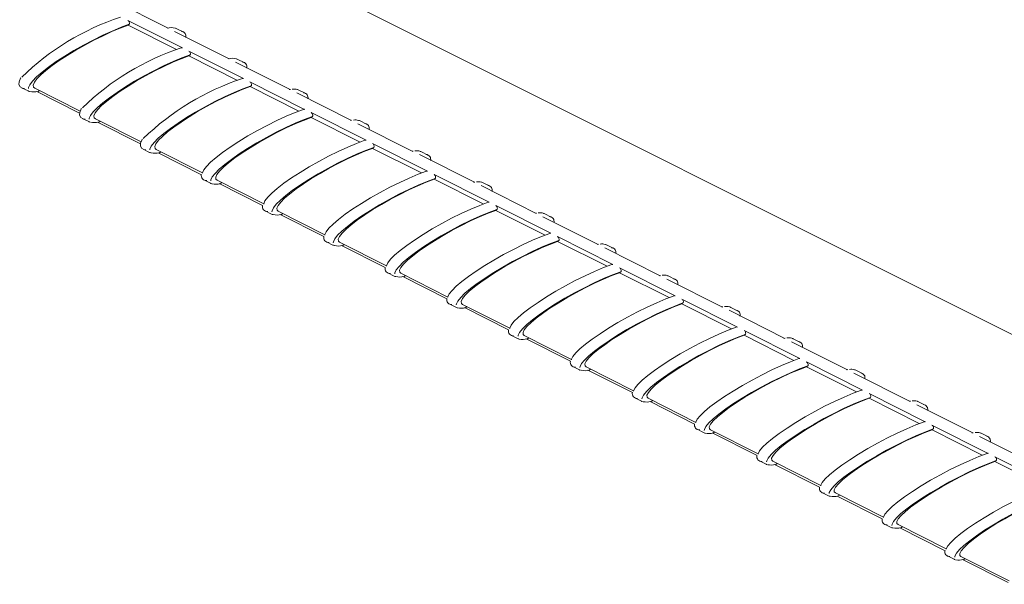
# Model space of a CAD drawing. Units: inches. Extents: x 138 to 1864, y 221 to 341.
# Drawn here: x 1442 to 1444, y 269 to 270 of the extents above; entities that cross this region are included whole.
import ezdxf

# ---------------------------------------------------------------- set-up
doc = ezdxf.new("R2010")
doc.units = ezdxf.units.IN
doc.header["$MEASUREMENT"] = 0
doc.layers.add('QD - Hatch', color=7, linetype='Continuous', lineweight=0)
doc.layers.add('QD - Object Lines', color=7, linetype='Continuous', lineweight=18)

# ---------------------------------------------------------------- blocks, each defined once
blk = doc.blocks.new('transverse3D')
at = {"layer": 'QD - Hatch'}
for p, q in [((15.2135, 21.4985), (15.0606, 21.5753)), ((15.2537, 21.4434), (15.1006, 21.5204)), ((15.1041, 21.5095), (15.1009, 21.5068)), ((15.237, 21.4383), (15.1009, 21.5068)), ((15.3849, 21.4123), (15.2316, 21.4894)), ((15.2559, 21.4881), (15.2377, 21.4972)), ((15.4253, 21.357), (15.2719, 21.4342)), ((15.2753, 21.4234), (15.2721, 21.4207)), ((15.4086, 21.352), (15.2721, 21.4207)), ((15.5567, 21.3259), (15.4031, 21.4032)), ((15.4273, 21.4019), (15.4091, 21.411)), ((15.5974, 21.2705), (15.4435, 21.3479)), ((14.8018, 21.3313), (14.8199, 21.3221)), ((14.8385, 21.3303), (14.9665, 21.2656)), ((14.9648, 21.26), (14.8444, 21.3208)), ((14.8517, 21.3235), (14.848, 21.321)), ((15.447, 21.337), (15.4438, 21.3343)), ((15.5807, 21.2655), (15.4438, 21.3343)), ((15.5572, 21.3264), (15.5543, 21.326)), ((15.729, 21.2393), (15.575, 21.3168)), ((15.5992, 21.3155), (15.5809, 21.3247)), ((15.7699, 21.1837), (15.6157, 21.2613)), ((14.9723, 21.2451), (14.9904, 21.2359)), ((15.009, 21.2441), (15.1374, 21.1792)), ((15.1358, 21.1736), (15.0149, 21.2347)), ((15.0222, 21.2374), (15.0184, 21.2349)), ((15.6191, 21.2504), (15.6159, 21.2477)), ((15.7532, 21.1787), (15.6159, 21.2477)), ((15.7295, 21.2398), (15.7266, 21.2394)), ((15.7714, 21.2289), (15.7531, 21.2381)), ((15.9017, 21.1525), (15.7473, 21.2301)), ((15.1431, 21.1587), (15.1613, 21.1495)), ((15.1799, 21.1577), (15.3105, 21.0917)), ((15.1931, 21.151), (15.1893, 21.1485)), ((15.9428, 21.0967), (15.7882, 21.1745)), ((15.7917, 21.1636), (15.7884, 21.1609)), ((15.9261, 21.0917), (15.7884, 21.1609)), ((15.9023, 21.153), (15.8993, 21.1526)), ((15.9441, 21.1421), (15.9258, 21.1513)), ((15.3072, 21.0869), (15.1857, 21.1483)), ((16.0749, 21.0654), (15.9201, 21.1433)), ((15.3144, 21.0721), (15.3326, 21.0629)), ((15.3513, 21.0711), (15.4823, 21.0049)), ((16.1162, 21.0095), (15.9612, 21.0875)), ((15.9647, 21.0766), (15.9614, 21.0739)), ((16.0995, 21.0045), (15.9614, 21.0739)), ((16.0755, 21.0659), (16.0724, 21.0656)), ((15.479, 21.0001), (15.357, 21.0617)), ((15.3644, 21.0645), (15.3606, 21.062)), ((16.2485, 20.9782), (16.0933, 21.0562)), ((16.1173, 21.0551), (16.0989, 21.0643)), ((15.4862, 20.9853), (15.5044, 20.9761)), ((15.5232, 20.9842), (15.6545, 20.9179)), ((16.29, 20.9221), (16.1346, 21.0003)), ((16.1381, 20.9894), (16.1348, 20.9867)), ((16.2733, 20.917), (16.1348, 20.9867)), ((15.6512, 20.9131), (15.5288, 20.9749)), ((15.5361, 20.9777), (15.5323, 20.9752)), ((16.2491, 20.9787), (16.246, 20.9783)), ((16.4225, 20.8907), (16.2669, 20.9689)), ((16.2909, 20.9678), (16.2725, 20.9771)), ((16.4643, 20.8344), (16.3085, 20.9128)), ((16.312, 20.9019), (16.3087, 20.8992)), ((15.6584, 20.8983), (15.6766, 20.889)), ((15.6954, 20.8972), (15.8272, 20.8306)), ((15.8239, 20.8258), (15.7009, 20.8879)), ((15.7083, 20.8906), (15.7045, 20.8881)), ((16.4475, 20.8294), (16.3087, 20.8992)), ((16.4232, 20.8912), (16.42, 20.8908)), ((16.597, 20.803), (16.441, 20.8814)), ((16.4649, 20.8803), (16.4464, 20.8896)), ((16.639, 20.7466), (16.4828, 20.8251)), ((15.831, 20.811), (15.8493, 20.8018)), ((15.8681, 20.8099), (16.0003, 20.7431)), ((15.997, 20.7383), (15.8735, 20.8007)), ((15.881, 20.8034), (15.8771, 20.8009)), ((16.4863, 20.8142), (16.483, 20.8115)), ((16.6222, 20.7415), (16.483, 20.8115)), ((16.5977, 20.8035), (16.5945, 20.8031)), ((16.772, 20.715), (16.6156, 20.7936)), ((16.6394, 20.7926), (16.6209, 20.802)), ((16.8142, 20.6585), (16.6576, 20.7372)), ((16.004, 20.7235), (16.0224, 20.7143)), ((16.0413, 20.7224), (16.1739, 20.6554)), ((16.1706, 20.6506), (16.0466, 20.7132)), ((16.054, 20.716), (16.0502, 20.7134)), ((16.661, 20.7263), (16.6577, 20.7236)), ((16.7974, 20.6534), (16.6577, 20.7236)), ((16.7727, 20.7156), (16.7694, 20.7151)), ((16.8143, 20.7047), (16.7957, 20.7141)), ((16.9473, 20.6268), (16.7905, 20.7057)), ((16.1775, 20.6358), (16.1959, 20.6265)), ((16.2148, 20.6347), (16.3479, 20.5675)), ((16.3445, 20.5627), (16.2201, 20.6255)), ((16.2275, 20.6283), (16.2237, 20.6258)), ((16.9898, 20.5701), (16.8328, 20.6491)), ((16.8362, 20.6382), (16.8329, 20.6355)), ((16.9729, 20.565), (16.8329, 20.6355)), ((16.9482, 20.6274), (16.9448, 20.627)), ((16.9897, 20.6166), (16.9711, 20.6259)), ((17.1232, 20.5384), (16.966, 20.6175)), ((16.3514, 20.5479), (16.3699, 20.5386)), ((16.3889, 20.5467), (16.5223, 20.4793)), ((16.4015, 20.5404), (16.3976, 20.5378)), ((17.1658, 20.4816), (17.0084, 20.5607)), ((17.0119, 20.5498), (17.0086, 20.5471)), ((17.149, 20.4765), (17.0086, 20.5471)), ((16.5189, 20.4745), (16.394, 20.5376)), ((17.1241, 20.539), (17.1206, 20.5386)), ((17.2994, 20.4498), (17.1418, 20.5291)), ((17.1655, 20.5282), (17.1468, 20.5376)), ((16.5258, 20.4598), (16.5443, 20.4504)), ((16.5633, 20.4586), (16.6972, 20.3909)), ((17.3423, 20.3928), (17.1845, 20.4722)), ((17.188, 20.4612), (17.1846, 20.4585)), ((17.3255, 20.3877), (17.1846, 20.4585)), ((16.6938, 20.3861), (16.5684, 20.4495)), ((16.5759, 20.4522), (16.572, 20.4497)), ((17.3005, 20.4504), (17.2969, 20.45)), ((17.4762, 20.361), (17.3182, 20.4404)), ((17.3418, 20.4396), (17.3231, 20.449)), ((17.5193, 20.3038), (17.3611, 20.3834)), ((16.7006, 20.3714), (16.7192, 20.362)), ((16.7382, 20.3702), (16.8725, 20.3023)), ((16.8692, 20.2975), (16.7432, 20.3612)), ((16.7507, 20.3639), (16.7468, 20.3614)), ((17.3646, 20.3724), (17.3612, 20.3697)), ((17.5024, 20.2987), (17.3612, 20.3697)), ((17.4773, 20.3616), (17.4736, 20.3611)), ((17.6533, 20.2719), (17.4949, 20.3515)), ((17.5185, 20.3508), (17.4997, 20.3602)), ((17.6967, 20.2145), (17.5381, 20.2943)), ((16.8759, 20.2828), (16.8945, 20.2734)), ((16.9136, 20.2816), (17.0483, 20.2135)), ((17.0449, 20.2086), (16.9184, 20.2726)), ((16.926, 20.2753), (16.9221, 20.2728)), ((17.5416, 20.2833), (17.5382, 20.2807)), ((17.6798, 20.2094), (17.5382, 20.2807)), ((17.0516, 20.194), (17.0703, 20.1846)), ((17.0894, 20.1927), (17.2245, 20.1244)), ((17.2212, 20.1196), (17.0941, 20.1838)), ((17.1017, 20.1865), (17.0978, 20.184)), ((17.2278, 20.1049), (17.2465, 20.0955)), ((17.2656, 20.1036), (17.4012, 20.0351)), ((17.2779, 20.0975), (17.274, 20.0949)), ((17.3979, 20.0302), (17.2703, 20.0947)), ((17.4044, 20.0157), (17.4232, 20.0062)), ((17.4423, 20.0143), (17.5784, 19.9456)), ((17.575, 19.9407), (17.4469, 20.0055)), ((17.4545, 20.0082), (17.4506, 20.0057))]:
    blk.add_line(p, q, dxfattribs=at)
for points in [[(15.1041, 21.5095), (15.0811, 21.501), (15.0561, 21.4906), (15.0297, 21.4786), (15.0025, 21.4652), (14.9752, 21.4507), (14.9485, 21.4355), (14.9229, 21.42), (14.8992, 21.4045), (14.8777, 21.3894), (14.8592, 21.375), (14.8439, 21.3618), (14.8323, 21.3499), (14.8246, 21.3398), (14.821, 21.3315), (14.8208, 21.3292)], [(15.1006, 21.5204), (15.1023, 21.5191), (15.1036, 21.5175), (15.1045, 21.5156), (15.1051, 21.5136), (15.1051, 21.5118), (15.1047, 21.5103), (15.1041, 21.5095)], [(15.1009, 21.5068), (15.0791, 21.4988), (15.0554, 21.4889), (15.0305, 21.4775), (15.0049, 21.4648), (14.9792, 21.4511), (14.954, 21.4368), (14.9299, 21.4221), (14.9075, 21.4075), (14.8874, 21.3933), (14.87, 21.3798), (14.8556, 21.3673), (14.8448, 21.3562), (14.8377, 21.3466), (14.8344, 21.3389), (14.8351, 21.3332), (14.8385, 21.3303)], [(15.2345, 21.4984), (15.2364, 21.4978), (15.2377, 21.4972)], [(15.2559, 21.4881), (15.2546, 21.4886), (15.2517, 21.4895)], [(15.2719, 21.4342), (15.2735, 21.433), (15.2748, 21.4314), (15.2758, 21.4294), (15.2763, 21.4275), (15.2764, 21.4257), (15.276, 21.4242), (15.2753, 21.4234)], [(15.2753, 21.4234), (15.2523, 21.4149), (15.2273, 21.4045), (15.2008, 21.3924), (15.1736, 21.3789), (15.1463, 21.3645), (15.1195, 21.3493), (15.0939, 21.3337), (15.0701, 21.3182), (15.0486, 21.3031), (15.0299, 21.2888), (15.0146, 21.2755), (15.0029, 21.2637), (14.9952, 21.2535), (14.9916, 21.2453), (14.9913, 21.2429)], [(15.2721, 21.4207), (15.2503, 21.4126), (15.2266, 21.4027), (15.2017, 21.3913), (15.176, 21.3786), (15.1502, 21.3649), (15.125, 21.3505), (15.1009, 21.3359), (15.0784, 21.3213), (15.0582, 21.307), (15.0408, 21.2935), (15.0264, 21.2811), (15.0155, 21.2699), (15.0083, 21.2604), (15.005, 21.2527), (15.0057, 21.247), (15.009, 21.2441)], [(15.4059, 21.4123), (15.4078, 21.4116), (15.4091, 21.411)], [(15.4273, 21.4019), (15.426, 21.4025), (15.4232, 21.4033)], [(14.7995, 21.359), (14.7986, 21.3578), (14.7944, 21.3481), (14.7942, 21.3406), (14.7978, 21.3341), (14.8043, 21.3302), (14.8099, 21.3292)], [(15.4435, 21.3479), (15.4452, 21.3466), (15.4465, 21.345), (15.4475, 21.3431), (15.448, 21.3411), (15.4481, 21.3393), (15.4477, 21.3378), (15.447, 21.337)], [(14.8234, 21.3208), (14.8214, 21.3215), (14.8199, 21.3221)], [(15.447, 21.337), (15.424, 21.3285), (15.3989, 21.3181), (15.3724, 21.306), (15.3452, 21.2925), (15.3178, 21.278), (15.291, 21.2628), (15.2653, 21.2473), (15.2414, 21.2318), (15.2199, 21.2167), (15.2012, 21.2023), (15.1858, 21.1891), (15.174, 21.1772), (15.1663, 21.1671), (15.1626, 21.1589), (15.1623, 21.1564)], [(15.4438, 21.3343), (15.422, 21.3262), (15.3983, 21.3163), (15.3733, 21.3049), (15.3476, 21.2922), (15.3218, 21.2785), (15.2965, 21.2641), (15.2723, 21.2494), (15.2498, 21.2348), (15.2295, 21.2206), (15.212, 21.2071), (15.1976, 21.1946), (15.1866, 21.1835), (15.1794, 21.174), (15.176, 21.1663), (15.1767, 21.1606), (15.1799, 21.1577)], [(15.5777, 21.3259), (15.5796, 21.3253), (15.5809, 21.3247)], [(15.5992, 21.3155), (15.5978, 21.3161), (15.5952, 21.3169)], [(14.9701, 21.2728), (14.9693, 21.2718), (14.9649, 21.262), (14.9647, 21.2546), (14.9682, 21.248), (14.9746, 21.2441), (14.9803, 21.2431)], [(15.3104, 21.0911), (15.3106, 21.0922), (15.314, 21.1003), (15.3216, 21.1103), (15.3331, 21.122), (15.3484, 21.1352), (15.3669, 21.1495), (15.3884, 21.1646), (15.4122, 21.1801), (15.4378, 21.1956), (15.4646, 21.2109), (15.492, 21.2254), (15.5193, 21.239), (15.5459, 21.2512), (15.5711, 21.2617), (15.5943, 21.2704)], [(15.6157, 21.2613), (15.6173, 21.2601), (15.6186, 21.2584), (15.6196, 21.2565), (15.6201, 21.2545), (15.6202, 21.2527), (15.6198, 21.2512), (15.6191, 21.2504)], [(14.9939, 21.2347), (14.9919, 21.2353), (14.9904, 21.2359)], [(15.6191, 21.2504), (15.5961, 21.2419), (15.571, 21.2314), (15.5445, 21.2193), (15.5172, 21.2059), (15.4898, 21.1914), (15.4629, 21.1761), (15.4372, 21.1606), (15.4132, 21.1451), (15.3916, 21.13), (15.3728, 21.1156), (15.3574, 21.1024), (15.3456, 21.0906), (15.3377, 21.0804), (15.334, 21.0723), (15.3337, 21.0697)], [(15.6159, 21.2477), (15.5941, 21.2396), (15.5703, 21.2297), (15.5453, 21.2183), (15.5196, 21.2055), (15.4937, 21.1918), (15.4684, 21.1774), (15.4441, 21.1628), (15.4216, 21.1481), (15.4013, 21.1339), (15.3837, 21.1204), (15.3692, 21.1079), (15.3582, 21.0968), (15.3509, 21.0873), (15.3475, 21.0797), (15.3481, 21.074), (15.3513, 21.0711)], [(15.7499, 21.2393), (15.7518, 21.2387), (15.7531, 21.2381)], [(15.7714, 21.2289), (15.7701, 21.2295), (15.7675, 21.2303)], [(15.141, 21.1863), (15.1403, 21.1855), (15.1359, 21.1757), (15.1356, 21.1682), (15.139, 21.1617), (15.1454, 21.1578), (15.1511, 21.1567)], [(15.4822, 21.0043), (15.4824, 21.0054), (15.4859, 21.0135), (15.4935, 21.0235), (15.5051, 21.0352), (15.5204, 21.0483), (15.539, 21.0626), (15.5605, 21.0777), (15.5844, 21.0932), (15.6101, 21.1088), (15.637, 21.124), (15.6644, 21.1386), (15.6918, 21.1522), (15.7184, 21.1644), (15.7436, 21.1749), (15.7668, 21.1836)], [(15.1649, 21.1482), (15.1628, 21.1489), (15.1613, 21.1495)], [(15.7917, 21.1636), (15.7686, 21.1551), (15.7435, 21.1446), (15.717, 21.1325), (15.6896, 21.119), (15.6622, 21.1045), (15.6352, 21.0893), (15.6094, 21.0737), (15.5854, 21.0582), (15.5637, 21.0431), (15.5449, 21.0287), (15.5294, 21.0155), (15.5176, 21.0037), (15.5097, 20.9936), (15.5059, 20.9854), (15.5056, 20.9828)], [(15.7884, 21.1609), (15.7666, 21.1528), (15.7428, 21.1429), (15.7178, 21.1314), (15.692, 21.1187), (15.6661, 21.1049), (15.6407, 21.0905), (15.6164, 21.0759), (15.5938, 21.0612), (15.5734, 21.047), (15.5558, 21.0335), (15.5412, 21.021), (15.5302, 21.0099), (15.5228, 21.0005), (15.5194, 20.9928), (15.5199, 20.9872), (15.5232, 20.9842)], [(15.7882, 21.1745), (15.7899, 21.1733), (15.7912, 21.1716), (15.7922, 21.1697), (15.7927, 21.1677), (15.7928, 21.1659), (15.7923, 21.1644), (15.7917, 21.1636)], [(15.9226, 21.1525), (15.9245, 21.1519), (15.9258, 21.1513)], [(15.9441, 21.1421), (15.9428, 21.1427), (15.9403, 21.1435)], [(15.6544, 20.9172), (15.6546, 20.9184), (15.6582, 20.9264), (15.6658, 20.9364), (15.6775, 20.9481), (15.6929, 20.9613), (15.7115, 20.9755), (15.7331, 20.9906), (15.7571, 21.0061), (15.7828, 21.0217), (15.8097, 21.037), (15.8372, 21.0516), (15.8646, 21.0651), (15.8912, 21.0774), (15.9165, 21.0879), (15.9397, 21.0966)], [(15.9647, 21.0766), (15.9416, 21.068), (15.9164, 21.0575), (15.8899, 21.0454), (15.8625, 21.0319), (15.835, 21.0174), (15.808, 21.0021), (15.7822, 20.9866), (15.7581, 20.9711), (15.7363, 20.9559), (15.7175, 20.9416), (15.7019, 20.9284), (15.69, 20.9166), (15.682, 20.9065), (15.6782, 20.8983), (15.6778, 20.8957)], [(15.9614, 21.0739), (15.9395, 21.0658), (15.9158, 21.0558), (15.8907, 21.0443), (15.8649, 21.0316), (15.8389, 21.0178), (15.8135, 21.0034), (15.7891, 20.9888), (15.7665, 20.9741), (15.746, 20.9599), (15.7283, 20.9464), (15.7137, 20.9339), (15.7026, 20.9228), (15.6952, 20.9134), (15.6917, 20.9057), (15.6922, 20.9001), (15.6954, 20.8972)], [(15.9612, 21.0875), (15.9629, 21.0863), (15.9642, 21.0846), (15.9652, 21.0827), (15.9657, 21.0807), (15.9657, 21.0789), (15.9653, 21.0774), (15.9647, 21.0766)], [(15.3362, 21.0616), (15.3341, 21.0623), (15.3326, 21.0629)], [(16.0958, 21.0655), (16.0976, 21.0649), (16.0989, 21.0643)], [(16.1173, 21.0551), (16.116, 21.0557), (16.1136, 21.0564)], [(15.8271, 20.83), (15.8273, 20.8311), (15.8309, 20.8391), (15.8386, 20.8491), (15.8504, 20.8608), (15.8658, 20.874), (15.8845, 20.8882), (15.9061, 20.9033), (15.9302, 20.9188), (15.956, 20.9344), (15.983, 20.9497), (16.0105, 20.9643), (16.0379, 20.9779), (16.0646, 20.9901), (16.0898, 21.0007), (16.1131, 21.0094)], [(16.1381, 20.9894), (16.115, 20.9808), (16.0898, 20.9703), (16.0632, 20.9581), (16.0358, 20.9446), (16.0083, 20.9301), (15.9812, 20.9148), (15.9553, 20.8992), (15.9312, 20.8837), (15.9094, 20.8686), (15.8904, 20.8543), (15.8748, 20.841), (15.8628, 20.8292), (15.8548, 20.8191), (15.8509, 20.811), (15.8506, 20.8083)], [(16.1348, 20.9867), (16.1129, 20.9785), (16.0892, 20.9686), (16.064, 20.957), (16.0382, 20.9443), (16.0122, 20.9305), (15.9867, 20.9161), (15.9623, 20.9014), (15.9396, 20.8868), (15.9191, 20.8725), (15.9013, 20.859), (15.8866, 20.8466), (15.8755, 20.8355), (15.868, 20.826), (15.8645, 20.8184), (15.8649, 20.8128), (15.8681, 20.8099)], [(16.1346, 21.0003), (16.1363, 20.999), (16.1376, 20.9974), (16.1386, 20.9955), (16.1391, 20.9935), (16.1392, 20.9916), (16.1388, 20.9902), (16.1381, 20.9894)], [(15.508, 20.9748), (15.5059, 20.9754), (15.5044, 20.9761)], [(16.2693, 20.9782), (16.2712, 20.9777), (16.2725, 20.9771)], [(16.2909, 20.9678), (16.2896, 20.9684), (16.2872, 20.9691)], [(16.0002, 20.7425), (16.0004, 20.7436), (16.0041, 20.7516), (16.0119, 20.7616), (16.0236, 20.7733), (16.0391, 20.7864), (16.0579, 20.8007), (16.0796, 20.8158), (16.1037, 20.8313), (16.1296, 20.8469), (16.1566, 20.8622), (16.1842, 20.8768), (16.2117, 20.8904), (16.2384, 20.9026), (16.2636, 20.9133), (16.2869, 20.922)], [(16.312, 20.9019), (16.2888, 20.8933), (16.2637, 20.8828), (16.237, 20.8706), (16.2096, 20.8571), (16.182, 20.8425), (16.1549, 20.8273), (16.1289, 20.8117), (16.1047, 20.7962), (16.0828, 20.781), (16.0638, 20.7667), (16.0481, 20.7535), (16.0361, 20.7417), (16.028, 20.7316), (16.0241, 20.7235), (16.0237, 20.7207)], [(16.3085, 20.9128), (16.3102, 20.9116), (16.3115, 20.9099), (16.3125, 20.908), (16.313, 20.906), (16.3131, 20.9042), (16.3126, 20.9027), (16.312, 20.9019)], [(15.6803, 20.8877), (15.6781, 20.8884), (15.6766, 20.889)], [(16.3087, 20.8992), (16.2868, 20.891), (16.263, 20.8811), (16.2378, 20.8695), (16.2119, 20.8567), (16.1859, 20.843), (16.1603, 20.8286), (16.1359, 20.8139), (16.1131, 20.7992), (16.0926, 20.785), (16.0747, 20.7715), (16.06, 20.7591), (16.0488, 20.748), (16.0413, 20.7385), (16.0377, 20.7309), (16.0381, 20.7253), (16.0413, 20.7224)], [(16.4434, 20.8908), (16.4452, 20.8902), (16.4464, 20.8896)], [(16.4649, 20.8803), (16.4636, 20.8809), (16.4613, 20.8816)], [(16.1738, 20.6548), (16.174, 20.6559), (16.1777, 20.6639), (16.1855, 20.6739), (16.1974, 20.6855), (16.2129, 20.6987), (16.2318, 20.713), (16.2535, 20.728), (16.2777, 20.7436), (16.3036, 20.7592), (16.3307, 20.7744), (16.3583, 20.7891), (16.3858, 20.8027), (16.4126, 20.815), (16.4379, 20.8256), (16.4612, 20.8344)], [(16.4828, 20.8251), (16.4845, 20.8239), (16.4858, 20.8222), (16.4868, 20.8203), (16.4873, 20.8183), (16.4874, 20.8165), (16.4869, 20.815), (16.4863, 20.8142)], [(15.8529, 20.8005), (15.8508, 20.8011), (15.8493, 20.8018)], [(16.4863, 20.8142), (16.4631, 20.8056), (16.4379, 20.795), (16.4113, 20.7829), (16.3838, 20.7693), (16.3561, 20.7547), (16.329, 20.7395), (16.303, 20.7239), (16.2787, 20.7084), (16.2568, 20.6932), (16.2377, 20.6789), (16.2219, 20.6657), (16.2098, 20.6539), (16.2017, 20.6438), (16.1977, 20.6357), (16.1973, 20.6329)], [(16.483, 20.8115), (16.4611, 20.8033), (16.4373, 20.7933), (16.4121, 20.7818), (16.3861, 20.769), (16.36, 20.7552), (16.3344, 20.7408), (16.3099, 20.7261), (16.2871, 20.7114), (16.2665, 20.6972), (16.2486, 20.6837), (16.2338, 20.6713), (16.2225, 20.6602), (16.215, 20.6508), (16.2113, 20.6432), (16.2117, 20.6376), (16.2148, 20.6347)], [(16.6178, 20.8031), (16.6196, 20.8025), (16.6209, 20.802)], [(16.6394, 20.7926), (16.6381, 20.7932), (16.6359, 20.7939)], [(16.3478, 20.5669), (16.348, 20.568), (16.3517, 20.576), (16.3596, 20.5859), (16.3715, 20.5976), (16.3871, 20.6107), (16.4061, 20.625), (16.4279, 20.6401), (16.4521, 20.6556), (16.4781, 20.6712), (16.5052, 20.6865), (16.5329, 20.7011), (16.5605, 20.7148), (16.5872, 20.727), (16.6126, 20.7377), (16.6359, 20.7465)], [(16.6576, 20.7372), (16.6593, 20.736), (16.6606, 20.7343), (16.6616, 20.7324), (16.6621, 20.7304), (16.6621, 20.7286), (16.6617, 20.7271), (16.661, 20.7263)], [(16.026, 20.713), (16.0239, 20.7136), (16.0224, 20.7143)], [(16.661, 20.7263), (16.6379, 20.7176), (16.6127, 20.7071), (16.586, 20.6949), (16.5584, 20.6813), (16.5307, 20.6667), (16.5035, 20.6515), (16.4774, 20.6359), (16.4531, 20.6204), (16.4311, 20.6052), (16.412, 20.5909), (16.3961, 20.5777), (16.384, 20.5659), (16.3758, 20.5559), (16.3718, 20.5477), (16.3714, 20.5449)], [(16.6577, 20.7236), (16.6358, 20.7154), (16.612, 20.7054), (16.5867, 20.6938), (16.5608, 20.681), (16.5346, 20.6672), (16.509, 20.6528), (16.4844, 20.6381), (16.4615, 20.6234), (16.4409, 20.6092), (16.4229, 20.5957), (16.408, 20.5833), (16.3967, 20.5722), (16.3891, 20.5628), (16.3854, 20.5552), (16.3858, 20.5496), (16.3889, 20.5467)], [(16.7927, 20.7152), (16.7945, 20.7146), (16.7957, 20.7141)], [(16.8143, 20.7047), (16.813, 20.7053), (16.8109, 20.7059)], [(16.5222, 20.4787), (16.5224, 20.4798), (16.5262, 20.4878), (16.5342, 20.4977), (16.5462, 20.5094), (16.5618, 20.5225), (16.5808, 20.5368), (16.6027, 20.5519), (16.627, 20.5674), (16.653, 20.583), (16.6802, 20.5983), (16.708, 20.613), (16.7356, 20.6266), (16.7623, 20.6389), (16.7877, 20.6496), (16.811, 20.6584)], [(16.1996, 20.6253), (16.1974, 20.6259), (16.1959, 20.6265)], [(16.8362, 20.6382), (16.8131, 20.6295), (16.7878, 20.6189), (16.7611, 20.6067), (16.7335, 20.5931), (16.7058, 20.5785), (16.6785, 20.5633), (16.6524, 20.5477), (16.628, 20.5321), (16.6059, 20.517), (16.5867, 20.5027), (16.5708, 20.4895), (16.5586, 20.4777), (16.5504, 20.4676), (16.5463, 20.4595), (16.5458, 20.4567)], [(16.8329, 20.6355), (16.811, 20.6272), (16.7871, 20.6172), (16.7619, 20.6056), (16.7359, 20.5928), (16.7097, 20.579), (16.684, 20.5646), (16.6594, 20.5499), (16.6364, 20.5352), (16.6157, 20.521), (16.5976, 20.5075), (16.5827, 20.4951), (16.5713, 20.484), (16.5637, 20.4746), (16.5599, 20.467), (16.5602, 20.4614), (16.5633, 20.4586)], [(16.8328, 20.6491), (16.8345, 20.6478), (16.8358, 20.6462), (16.8368, 20.6443), (16.8373, 20.6423), (16.8374, 20.6404), (16.8369, 20.639), (16.8362, 20.6382)], [(16.9681, 20.627), (16.9698, 20.6265), (16.9711, 20.6259)], [(16.9897, 20.6166), (16.9884, 20.6171), (16.9863, 20.6178)], [(16.6971, 20.3903), (16.6973, 20.3914), (16.7012, 20.3994), (16.7092, 20.4093), (16.7212, 20.421), (16.7369, 20.4341), (16.756, 20.4484), (16.778, 20.4634), (16.8023, 20.479), (16.8284, 20.4946), (16.8557, 20.5099), (16.8834, 20.5246), (16.9111, 20.5382), (16.9379, 20.5506), (16.9633, 20.5612), (16.9866, 20.5701)], [(17.0119, 20.5498), (16.9887, 20.5411), (16.9635, 20.5305), (16.9367, 20.5183), (16.9091, 20.5047), (16.8813, 20.4901), (16.854, 20.4748), (16.8278, 20.4592), (16.8033, 20.4437), (16.7812, 20.4285), (16.7619, 20.4142), (16.7459, 20.401), (16.7337, 20.3892), (16.7254, 20.3792), (16.7212, 20.3711), (16.7208, 20.3682)], [(17.0086, 20.5471), (16.9866, 20.5389), (16.9627, 20.5288), (16.9374, 20.5172), (16.9114, 20.5044), (16.8852, 20.4906), (16.8594, 20.4761), (16.8347, 20.4614), (16.8117, 20.4468), (16.7909, 20.4325), (16.7728, 20.419), (16.7579, 20.4066), (16.7464, 20.3956), (16.7387, 20.3861), (16.7349, 20.3786), (16.7352, 20.373), (16.7382, 20.3702)], [(17.0084, 20.5607), (17.0101, 20.5595), (17.0114, 20.5578), (17.0124, 20.5559), (17.013, 20.5539), (17.013, 20.5521), (17.0126, 20.5506), (17.0119, 20.5498)], [(16.3732, 20.5374), (16.3714, 20.538), (16.3699, 20.5386)], [(17.1439, 20.5387), (17.1456, 20.5381), (17.1468, 20.5376)], [(17.1723, 20.5129), (17.1728, 20.5145), (17.1719, 20.5215), (17.1669, 20.5274), (17.1612, 20.5296)], [(17.1655, 20.5282), (17.1643, 20.5287), (17.1622, 20.5294)], [(16.8724, 20.3017), (16.8726, 20.3028), (16.8766, 20.3108), (16.8846, 20.3207), (16.8967, 20.3323), (16.9125, 20.3454), (16.9317, 20.3597), (16.9537, 20.3748), (16.9781, 20.3903), (17.0042, 20.406), (17.0315, 20.4213), (17.0594, 20.436), (17.0871, 20.4496), (17.1139, 20.462), (17.1393, 20.4727), (17.1627, 20.4815)], [(17.188, 20.4612), (17.1648, 20.4525), (17.1395, 20.4419), (17.1127, 20.4296), (17.0851, 20.416), (17.0572, 20.4014), (17.0298, 20.3861), (17.0036, 20.3705), (16.9791, 20.355), (16.9569, 20.3398), (16.9375, 20.3255), (16.9215, 20.3123), (16.9092, 20.3006), (16.9008, 20.2905), (16.8966, 20.2825), (16.8962, 20.2795)], [(17.1846, 20.4585), (17.1627, 20.4502), (17.1388, 20.4402), (17.1135, 20.4286), (17.0874, 20.4157), (17.0611, 20.4019), (17.0353, 20.3875), (17.0106, 20.3727), (16.9875, 20.3581), (16.9666, 20.3438), (16.9485, 20.3303), (16.9335, 20.3179), (16.9219, 20.3069), (16.9142, 20.2975), (16.9104, 20.2899), (16.9106, 20.2844), (16.9136, 20.2816)], [(17.1845, 20.4722), (17.1862, 20.4709), (17.1876, 20.4693), (17.1885, 20.4673), (17.1891, 20.4653), (17.1891, 20.4635), (17.1887, 20.462), (17.188, 20.4612)], [(16.5477, 20.4492), (16.5458, 20.4498), (16.5443, 20.4504)], [(17.3201, 20.4501), (17.3218, 20.4496), (17.3231, 20.449)], [(17.3485, 20.4244), (17.349, 20.4258), (17.3482, 20.4329), (17.3432, 20.4388), (17.3376, 20.4409)], [(17.3418, 20.4396), (17.3405, 20.4401), (17.3386, 20.4407)], [(17.0482, 20.2129), (17.0484, 20.214), (17.0524, 20.2219), (17.0605, 20.2318), (17.0727, 20.2435), (17.0885, 20.2566), (17.1077, 20.2708), (17.1298, 20.2859), (17.1543, 20.3015), (17.1805, 20.3171), (17.2079, 20.3324), (17.2358, 20.3471), (17.2635, 20.3608), (17.2904, 20.3731), (17.3158, 20.3839), (17.3392, 20.3927)], [(17.3611, 20.3834), (17.3628, 20.3821), (17.3641, 20.3805), (17.3651, 20.3785), (17.3656, 20.3765), (17.3657, 20.3747), (17.3652, 20.3732), (17.3646, 20.3724)], [(16.7226, 20.3608), (16.7206, 20.3614), (16.7192, 20.362)], [(17.3646, 20.3724), (17.3414, 20.3637), (17.316, 20.353), (17.2892, 20.3408), (17.2615, 20.3272), (17.2336, 20.3125), (17.2062, 20.2972), (17.1799, 20.2816), (17.1553, 20.266), (17.133, 20.2509), (17.1136, 20.2366), (17.0975, 20.2234), (17.0851, 20.2117), (17.0767, 20.2016), (17.0725, 20.1936), (17.072, 20.1906)], [(17.3612, 20.3697), (17.3392, 20.3614), (17.3153, 20.3513), (17.2899, 20.3397), (17.2638, 20.3269), (17.2375, 20.313), (17.2116, 20.2986), (17.1868, 20.2838), (17.1637, 20.2692), (17.1428, 20.2549), (17.1246, 20.2414), (17.1095, 20.229), (17.0979, 20.218), (17.0901, 20.2086), (17.0862, 20.2011), (17.0864, 20.1955), (17.0894, 20.1927)], [(17.4968, 20.3613), (17.4985, 20.3607), (17.4997, 20.3602)], [(17.5251, 20.3356), (17.5256, 20.337), (17.5249, 20.344), (17.52, 20.3499), (17.5144, 20.3521)], [(17.5185, 20.3508), (17.5173, 20.3513), (17.5154, 20.3519)], [(17.2244, 20.1238), (17.2247, 20.1249), (17.2287, 20.1328), (17.2369, 20.1427), (17.2491, 20.1544), (17.265, 20.1675), (17.2843, 20.1817), (17.3064, 20.1968), (17.3309, 20.2124), (17.3572, 20.228), (17.3847, 20.2433), (17.4126, 20.258), (17.4404, 20.2717), (17.4673, 20.2841), (17.4927, 20.2949), (17.5161, 20.3037)], [(17.5381, 20.2943), (17.5398, 20.2931), (17.5411, 20.2914), (17.5421, 20.2895), (17.5427, 20.2875), (17.5427, 20.2856), (17.5422, 20.2842), (17.5416, 20.2833)], [(16.898, 20.2722), (16.8959, 20.2728), (16.8945, 20.2734)], [(17.5416, 20.2833), (17.5183, 20.2746), (17.493, 20.264), (17.4661, 20.2517), (17.4384, 20.238), (17.4105, 20.2234), (17.383, 20.2081), (17.3566, 20.1925), (17.3319, 20.1769), (17.3096, 20.1618), (17.2902, 20.1475), (17.274, 20.1343), (17.2615, 20.1225), (17.2531, 20.1125), (17.2488, 20.1045), (17.2483, 20.1014)], [(17.5382, 20.2807), (17.5162, 20.2724), (17.4922, 20.2623), (17.4669, 20.2506), (17.4407, 20.2377), (17.4143, 20.2239), (17.3884, 20.2094), (17.3636, 20.1947), (17.3404, 20.18), (17.3194, 20.1658), (17.3011, 20.1523), (17.286, 20.1399), (17.2743, 20.1289), (17.2665, 20.1195), (17.2625, 20.112), (17.2627, 20.1065), (17.2656, 20.1036)], [(17.4011, 20.0345), (17.4014, 20.0356), (17.4054, 20.0435), (17.4137, 20.0534), (17.426, 20.065), (17.4419, 20.0781), (17.4613, 20.0924), (17.4835, 20.1075), (17.5081, 20.123), (17.5344, 20.1387), (17.5619, 20.154), (17.5899, 20.1687), (17.6177, 20.1824), (17.6446, 20.1948), (17.6701, 20.2056), (17.6935, 20.2145)], [(17.0737, 20.1833), (17.0717, 20.1839), (17.0703, 20.1846)], [(17.719, 20.1941), (17.6958, 20.1853), (17.6704, 20.1746), (17.6435, 20.1623), (17.6158, 20.1487), (17.5878, 20.134), (17.5602, 20.1187), (17.5338, 20.1031), (17.5091, 20.0875), (17.4867, 20.0724), (17.4671, 20.0581), (17.4509, 20.0449), (17.4384, 20.0332), (17.4299, 20.0232), (17.4255, 20.0152), (17.425, 20.0121)], [(17.7156, 20.1914), (17.6936, 20.1831), (17.6697, 20.173), (17.6443, 20.1613), (17.618, 20.1484), (17.5916, 20.1346), (17.5657, 20.1201), (17.5408, 20.1053), (17.5175, 20.0907), (17.4965, 20.0764), (17.4781, 20.0629), (17.4629, 20.0505), (17.4512, 20.0395), (17.4433, 20.0301), (17.4393, 20.0226), (17.4394, 20.0171), (17.4423, 20.0143)], [(17.25, 20.0943), (17.2479, 20.0949), (17.2465, 20.0955)], [(17.4267, 20.005), (17.4246, 20.0056), (17.4232, 20.0062)]]:
    blk.add_lwpolyline(points, dxfattribs=at)
for centre, radius, start, end in [((15.1319, 20.9362), 0.7149, 108.197, 134.3887), ((15.3052, 20.8445), 0.7212, 108.2465, 134.2548), ((15.2221, 21.4594), 0.0407, 73.8353, 105.7633), ((15.2501, 21.476), 0.0137, 344.9931, 87.3312), ((15.479, 20.7525), 0.7276, 108.2961, 134.1205), ((15.2522, 21.4409), 0.00286, 59.1566, 124.2163), ((15.3936, 21.3734), 0.0406, 73.874, 105.8775), ((15.4215, 21.39), 0.0136, 344.6769, 87.1787), ((15.6533, 20.6602), 0.7341, 108.3459, 133.9856), ((15.4238, 21.3546), 0.00287, 59.169, 124.0961), ((14.8359, 21.3692), 0.0498, 256.8213, 282.9652), ((15.5676, 21.2997), 0.0278, 70.9955, 101.0034), ((15.5934, 21.3036), 0.0135, 344.3599, 87.0251), ((15.5959, 21.268), 0.00288, 59.1813, 123.976), ((15.0063, 21.2824), 0.0492, 256.8315, 283.0971), ((15.7399, 21.2133), 0.0276, 71.0146, 101.1003), ((15.7658, 21.2171), 0.0134, 344.0424, 86.8707), ((15.7684, 21.1812), 0.0029, 59.1937, 123.856), ((15.9127, 21.1267), 0.0274, 71.0339, 101.1978), ((15.1771, 21.1954), 0.0485, 256.8385, 283.2276), ((15.9385, 21.1304), 0.0133, 343.7244, 86.7156), ((15.9413, 21.0942), 0.00291, 59.2061, 123.7362), ((15.3214, 21.0846), 0.0145, 168.3676, 273.862), ((16.0859, 21.0399), 0.0272, 71.0535, 101.2958), ((15.3483, 21.1082), 0.0479, 256.8419, 283.3565), ((16.1117, 21.0434), 0.0132, 343.406, 86.5601), ((15.493, 20.9976), 0.0144, 167.9978, 273.8837), ((16.1147, 21.007), 0.00293, 59.2185, 123.6163), ((15.52, 21.0209), 0.0475, 256.8814, 283.5617), ((16.2595, 20.9529), 0.027, 71.0732, 101.3945), ((16.2854, 20.9562), 0.0131, 343.0873, 86.4045), ((15.6652, 20.9105), 0.0142, 167.6256, 273.8965), ((16.2885, 20.9196), 0.00294, 59.2309, 123.4966), ((15.6921, 20.9335), 0.0471, 256.9204, 283.7677), ((16.4336, 20.8656), 0.0268, 71.0931, 101.4938), ((16.4595, 20.8688), 0.013, 342.7682, 86.249), ((15.8377, 20.8232), 0.0141, 167.2509, 273.8995), ((16.4628, 20.8319), 0.00295, 59.2434, 123.377), ((15.8647, 20.8459), 0.0467, 256.958, 283.9724), ((16.6082, 20.7782), 0.0265, 71.1015, 101.5722), ((16.634, 20.7812), 0.0129, 342.4489, 86.0939), ((16.0107, 20.7356), 0.014, 166.8735, 273.8922), ((16.6375, 20.744), 0.00297, 59.2558, 123.2575), ((16.0377, 20.7585), 0.0468, 257.0864, 284.3503), ((16.7832, 20.6905), 0.0262, 71.0942, 101.6224), ((16.809, 20.6933), 0.0128, 342.1295, 85.9394), ((16.1841, 20.6478), 0.0139, 166.4932, 273.8738), ((16.8126, 20.6559), 0.00298, 59.2682, 123.1381), ((16.2112, 20.6702), 0.0463, 257.0806, 284.4756), ((16.9586, 20.6027), 0.0259, 71.0868, 101.6729), ((16.9844, 20.6053), 0.0127, 341.81, 85.7858), ((16.9882, 20.5676), 0.003, 59.2807, 123.0187), ((16.3582, 20.56), 0.0141, 167.1892, 274.1244), ((17.1345, 20.5146), 0.0257, 71.0792, 101.7238), ((16.385, 20.5861), 0.05, 257.7476, 283.6626), ((16.5325, 20.4718), 0.0139, 166.7434, 274.156), ((17.1643, 20.479), 0.00301, 59.2932, 122.8995), ((16.5593, 20.4969), 0.049, 257.7171, 283.8286), ((17.3108, 20.4262), 0.0254, 71.0715, 101.7749), ((16.7072, 20.3833), 0.0138, 166.2962, 274.1698), ((17.3408, 20.3902), 0.00303, 59.3056, 122.7803), ((16.7341, 20.4076), 0.048, 257.6783, 283.9916), ((17.4876, 20.3377), 0.0251, 71.0636, 101.8264), ((16.8824, 20.2946), 0.0137, 165.8482, 274.1661), ((17.5178, 20.3012), 0.00304, 59.3181, 122.6613), ((16.9093, 20.3182), 0.0473, 257.6793, 284.2414), ((17.0581, 20.2056), 0.0135, 165.399, 274.1434), ((17.085, 20.2288), 0.0467, 257.6926, 284.5183), ((17.2342, 20.1165), 0.0134, 164.9484, 274.1002), ((17.2611, 20.1397), 0.0466, 257.7845, 284.9436), ((17.4105, 20.0269), 0.0131, 163.4493, 272.985), ((17.4377, 20.0469), 0.0432, 257.0143, 286.011)]:
    blk.add_arc(centre, radius, start, end, dxfattribs=at)
at = {"layer": 'QD - Object Lines'}
blk.add_line((13.1112, 22.8768), (21.6837, 18.5878), dxfattribs=at)

msp = doc.modelspace()

# ---------------------------------------------------------------- block references
at = {"xscale": 0.9677770106765573, "yscale": 0.9677770106765573, "zscale": 0.9677770106765573}
msp.add_blockref('transverse3D', (1427.23387, 249.27988), dxfattribs=at)

doc.saveas('drawing.dxf')
